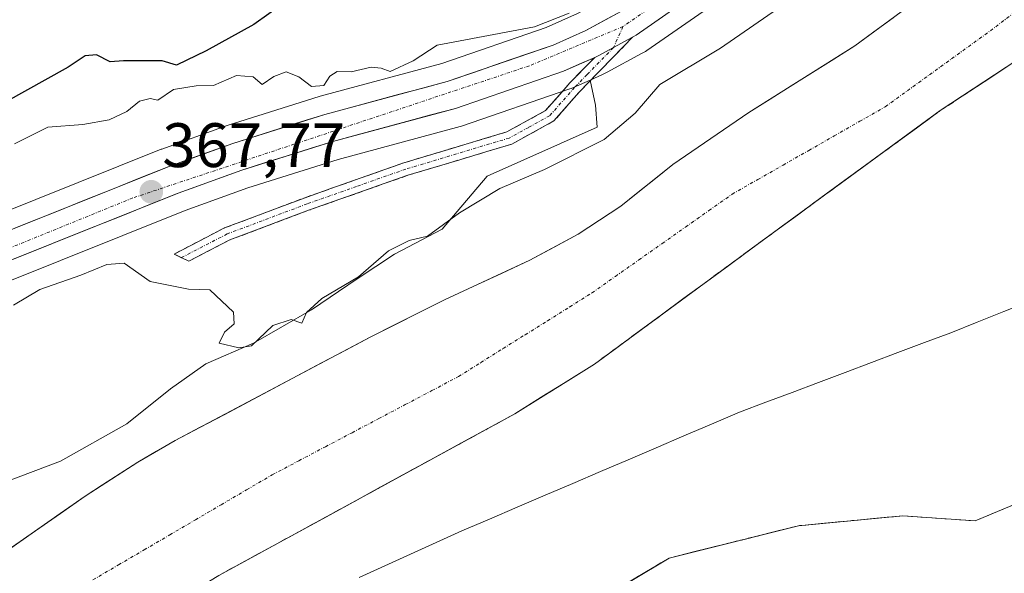
# Model space of a CAD drawing. Units: metres. Extents: x 593756 to 597215, y 4731382 to 4733742.
# Drawn here: x 594830 to 594988, y 4732681 to 4732770 of the extents above; entities that cross this region are included whole.
import ezdxf
from ezdxf.enums import TextEntityAlignment as Align

# ---------------------------------------------------------------- set-up
doc = ezdxf.new("R2010")
doc.units = ezdxf.units.M
doc.header["$MEASUREMENT"] = 0
doc.linetypes.add('TRAZO_Y_PUNTO', pattern=[1, 0.5, -0.25, 0, -0.25])
doc.linetypes.add('TRAZOSX2', pattern=[1.5, 1, -0.5])
for name, color, linetype, lineweight in [('Arbolado forestal CxS', 92, 'Continuous', 0), ('Camino', 19, 'TRAZOSX2', 0), ('Camino Cxs', 19, 'Continuous', 0), ('Camino eje', 19, 'TRAZO_Y_PUNTO', 0), ('Carretera de calzada única', 19, 'Continuous', 13), ('Carretera de calzada única Cxs', 19, 'Continuous', 13), ('Carretera de calzada única eje', 19, 'TRAZO_Y_PUNTO', 0), ('Carátula', 7, 'Continuous', 5), ('Corriente natural Cxs', 5, 'Continuous', 13), ('Corriente natural eje', 5, 'TRAZO_Y_PUNTO', 0), ('Corriente natural superficial', 5, 'Continuous', 13), ('Curva de nivel maestra', 36, 'Continuous', 30), ('Curva de nivel normal', 36, 'Continuous', 0), ('Isla', 19, 'TRAZOSX2', 0), ('Isla Cxs', 19, 'Continuous', 0), ('Matorral CxS', 135, 'Continuous', 0), ('Municipio', 9, 'Continuous', 13), ('Municipio CxS', 142, 'Continuous', 0), ('Núcleo urbano CxS', 19, 'Continuous', 0), ('Punto de cota en terreno', 7, 'Continuous', 0), ('Rótulo de punto de cota en terreno', 19, 'Continuous', 0), ('Suelo desnudo CxS', 43, 'Continuous', 0)]:
    doc.layers.add(name, color=color, linetype=linetype, lineweight=lineweight)
doc.styles.add('Arial', font='txt', dxfattribs={"height": 0.2})

# ---------------------------------------------------------------- blocks, each defined once
blk = doc.blocks.new('*U154')
at = {"layer": 'Matorral CxS', "color": 135, "linetype": 'Continuous', "lineweight": 0}
for points in [[(595006.5961, 4732824.3857, 369.4838), (594980.7487, 4732806.7927, 369.3723), (594971.9221, 4732801.8357, 369.3253), (594960.3151, 4732796.1217, 369.209), (594960.1707, 4732796.0455, 369.2065), (594943.3353, 4732786.5869, 368.9193), (594943.0981, 4732786.4367, 368.9158), (594924.8805, 4732773.6665, 368.933), (594919.4743, 4732770.7437, 368.6199), (594914.4699, 4732768.5143, 368.8235), (594897.7907, 4732762.7801, 368.4378), (594878.3887, 4732757.5465, 368.1325), (594878.2693, 4732757.5117, 368.1191), (594863.5593, 4732752.8817, 368.0436), (594863.4377, 4732752.8405, 368.0385), (594853.1459, 4732749.1099, 367.9232), (594853.0537, 4732749.0747, 367.9234), (594813.0237, 4732733.0247, 367.4937), (594812.9471, 4732732.9927, 367.4891), (594779.9679, 4732718.6997, 367.3691), (594762.7487, 4732710.7967, 367.09), (594762.6595, 4732710.7539, 367.0904), (594732.1895, 4732695.5339, 367.2668)], [(594817.0249, 4732723.3209, 365.6782), (594856.8507, 4732739.2873, 365.8724), (594866.8733, 4732742.9283, 365.9393), (594881.2613, 4732747.4597, 366.5019), (594900.7605, 4732752.7135, 366.786), (594900.9553, 4732752.7731, 366.8037), (594918.2307, 4732758.7121, 368.0065), (594918.4495, 4732758.7991, 367.9786), (594921.4541, 4732760.1359, 367.6794), (594922.3486, 4732756.1399, 366.2148), (594922.5826, 4732752.6064, 364.023), (594905.0356, 4732744.7828, 364.3983), (594897.8611, 4732736.3227, 361.9836), (594890.2543, 4732732.3539, 362.4675), (594884.3013, 4732728.3851, 362.384), (594877.0253, 4732723.4241, 361.9357), (594867.7648, 4732718.1325, 361.5211), (594860.1579, 4732714.8251, 362.2464), (594854.5356, 4732710.8565, 362.2952), (594847.5903, 4732705.2342, 362.1206), (594837.0069, 4732699.2809, 362.989), (594821.4858, 4732693.4172, 364.0826)]]:
    blk.add_polyline3d(points, dxfattribs=at)
blk = doc.blocks.new('*U157')
at = {"layer": 'Núcleo urbano CxS', "color": 19, "linetype": 'Continuous', "lineweight": 0}
for points in [[(594732.1895, 4732695.5339, 367.2668), (594762.6595, 4732710.7539, 367.0904), (594762.7487, 4732710.7967, 367.09), (594779.9679, 4732718.6997, 367.3691), (594812.9471, 4732732.9927, 367.4891), (594813.0237, 4732733.0247, 367.4937), (594853.0537, 4732749.0747, 367.9234), (594853.1459, 4732749.1099, 367.9232), (594863.4377, 4732752.8405, 368.0385), (594863.5593, 4732752.8817, 368.0436), (594878.2693, 4732757.5117, 368.1191), (594878.3887, 4732757.5465, 368.1325), (594897.7907, 4732762.7801, 368.4378), (594914.4699, 4732768.5143, 368.8235), (594919.4743, 4732770.7437, 368.6199), (594924.8805, 4732773.6665, 368.933), (594943.0981, 4732786.4367, 368.9158), (594943.3353, 4732786.5869, 368.9193), (594960.1707, 4732796.0455, 369.2065), (594960.3151, 4732796.1217, 369.209), (594971.9221, 4732801.8357, 369.3253), (594980.7487, 4732806.7927, 369.3723), (595006.5961, 4732824.3857, 369.4838)], [(594939.48, 4732771.0967, 366.1998), (594930.54, 4732764.842, 366.1973), (594930.2947, 4732764.6877, 366.2169), (594929.6816, 4732764.3492, 366.2948), (594924.2137, 4732761.3747, 367.112), (594924.0032, 4732761.2707, 367.162), (594923.4413, 4732761.0199, 367.314), (594921.4541, 4732760.1359, 367.6794), (594918.4495, 4732758.7991, 367.9786), (594918.2307, 4732758.7121, 368.0065), (594900.9553, 4732752.7731, 366.8037), (594900.7605, 4732752.7135, 366.786), (594881.2613, 4732747.4597, 366.5019), (594866.8733, 4732742.9283, 365.9393), (594856.8507, 4732739.2873, 365.8724), (594817.0249, 4732723.3209, 365.6782), (594784.2327, 4732709.1103, 365.6154), (594767.2363, 4732701.3041, 365.5755), (594737.0799, 4732686.2559, 365.7537)]]:
    blk.add_polyline3d(points, dxfattribs=at)
blk = doc.blocks.new('*U167')
at = {"layer": 'Arbolado forestal CxS', "color": 92, "linetype": 'Continuous', "lineweight": 0}
for points in [[(594821.4858, 4732693.4172, 364.0826), (594837.0069, 4732699.2809, 362.989), (594847.5903, 4732705.2342, 362.1206), (594854.5356, 4732710.8565, 362.2952), (594860.1579, 4732714.8251, 362.2464), (594867.7648, 4732718.1325, 361.5211), (594877.0253, 4732723.4241, 361.9357), (594884.3013, 4732728.3851, 362.384), (594890.2543, 4732732.3539, 362.4675), (594897.8611, 4732736.3227, 361.9836), (594905.0356, 4732744.7828, 364.3983), (594922.5826, 4732752.6064, 364.023), (594922.3486, 4732756.1399, 366.2148), (594921.4541, 4732760.1359, 367.6794), (594923.4413, 4732761.0199, 367.314), (594924.0032, 4732761.2707, 367.162), (594924.2137, 4732761.3747, 367.112), (594929.6816, 4732764.3492, 366.2948), (594930.2947, 4732764.6877, 366.2169), (594930.54, 4732764.842, 366.1973), (594939.48, 4732771.0967, 366.1998)], [(594989.9101, 4732786.9801, 360.1126), (594983.2738, 4732786.7389, 360.1231), (594980.3633, 4732784.0931, 360.271), (594979.5696, 4732779.3306, 360.1339), (594975.8654, 4732774.5681, 360.1029), (594963.7101, 4732765.6201, 359.9136), (594946.7801, 4732754.9601, 360.0096), (594934.6701, 4732746.6301, 359.9661), (594926.3501, 4732740.0201, 359.8959), (594919.5901, 4732735.5401, 359.8865), (594911.8601, 4732731.3801, 359.8721), (594898.2601, 4732725.0601, 359.9341), (594886.3901, 4732719.0901, 360.1575), (594855.3001, 4732702.5801, 360.4045), (594849.3001, 4732699.1401, 360.3604), (594840.9201, 4732693.6801, 360.9562), (594817.1801, 4732677.1401, 360.3827), (594809.5801, 4732673.0601, 360.3549), (594791.6101, 4732664.2801, 360.2313), (594767.0901, 4732649.2301, 360.2742), (594760.6201, 4732645.6201, 360.4766), (594745.9001, 4732638.2901, 360.2689), (594724.0201, 4732625.7801, 361.3997)]]:
    blk.add_polyline3d(points, dxfattribs=at)
blk = doc.blocks.new('*U168')
at = {"layer": 'Suelo desnudo CxS', "color": 43, "linetype": 'Continuous', "lineweight": 0}
for points in [[(594724.0201, 4732625.7801, 361.3997), (594745.9001, 4732638.2901, 360.2689), (594760.6201, 4732645.6201, 360.4766), (594767.0901, 4732649.2301, 360.2742), (594791.6101, 4732664.2801, 360.2313), (594809.5801, 4732673.0601, 360.3549), (594817.1801, 4732677.1401, 360.3827), (594840.9201, 4732693.6801, 360.9562), (594849.3001, 4732699.1401, 360.3604), (594855.3001, 4732702.5801, 360.4045), (594886.3901, 4732719.0901, 360.1575), (594898.2601, 4732725.0601, 359.9341), (594911.8601, 4732731.3801, 359.8721), (594919.5901, 4732735.5401, 359.8865), (594926.3501, 4732740.0201, 359.8959), (594934.6701, 4732746.6301, 359.9661), (594946.7801, 4732754.9601, 360.0096), (594963.7101, 4732765.6201, 359.9136), (594975.8654, 4732774.5681, 360.1029), (594979.5696, 4732779.3306, 360.1339), (594980.3633, 4732784.0931, 360.271), (594983.2738, 4732786.7389, 360.1231), (594989.9101, 4732786.9801, 360.1126)], [(594994.7832, 4732766.7628, 361.4009), (594977.3206, 4732755.2534, 360.4518), (594950.73, 4732735.8065, 360.8974), (594922.1549, 4732714.7721, 360.6798), (594909.4549, 4732706.8346, 360.9625), (594862.2267, 4732681.0377, 362.9814), (594824.9203, 4732658.4157, 361.0074), (594799.9172, 4732643.3345, 361.8284), (594788.4078, 4732633.4126, 360.5205), (594786.0265, 4732629.0469, 360.6816), (594791.5828, 4732626.6657, 360.5814), (594791.5828, 4732626.6657, 360.5814), (594803.489, 4732631.4282, 360.6565), (594830.4766, 4732648.097, 360.6599), (594854.686, 4732660.4001, 360.1106), (594867.7829, 4732666.7501, 360.0641), (594891.9923, 4732665.9564, 360.2576), (594916.2018, 4732673.1002, 360.0936), (594934.0612, 4732683.8158, 360.4851), (594954.6987, 4732688.9752, 361.0499), (594971.3675, 4732690.5627, 360.3977), (594982.8769, 4732689.7689, 360.1009), (594997.1644, 4732695.7221, 360.1822)]]:
    blk.add_polyline3d(points, dxfattribs=at)
blk = doc.blocks.new('*U179')
at = {"layer": 'Corriente natural Cxs', "color": 5, "linetype": 'Continuous', "lineweight": 13}
for points in [[(594829.05, 4732685.41, 361.31), (594833.01, 4732688.17, 361.24), (594836.96, 4732690.92, 361.38), (594840.92, 4732693.68, 361.63), (594843.71, 4732695.5, 361.93), (594846.51, 4732697.32, 362.1), (594849.3, 4732699.14, 361.74), (594852.3, 4732700.86, 361.27), (594855.3, 4732702.58, 360.63), (594859.19, 4732704.64, 360.97), (594863.07, 4732706.71, 360.99), (594866.96, 4732708.77, 360.57), (594870.85, 4732710.84, 360.55), (594874.73, 4732712.9, 360.51), (594878.62, 4732714.96, 360.62), (594882.5, 4732717.03, 360.63), (594886.39, 4732719.09, 360.65), (594890.35, 4732721.08, 360.74), (594894.3, 4732723.07, 360.44), (594898.26, 4732725.06, 360.32), (594902.79, 4732727.17, 360.13), (594907.33, 4732729.27, 360.04), (594911.86, 4732731.38, 359.96), (594915.73, 4732733.46, 360), (594919.59, 4732735.54, 360.07), (594922.97, 4732737.78, 360.01), (594926.35, 4732740.02, 360.23), (594929.12, 4732742.22, 360.28), (594931.9, 4732744.43, 360.18), (594934.67, 4732746.63, 360.38), (594938.71, 4732749.41, 360.3), (594942.74, 4732752.18, 360.2), (594946.78, 4732754.96, 360.37), (594950.17, 4732757.09, 360.47), (594953.55, 4732759.22, 360.46), (594956.94, 4732761.36, 360.22), (594960.32, 4732763.49, 360.13), (594963.71, 4732765.62, 360.09), (594966.75, 4732767.86, 359.93), (594969.79, 4732770.09, 360.15)], [(594987.8, 4732762.16, 360.48), (594984.31, 4732759.86, 360.24), (594980.81, 4732757.56, 360.19), (594977.32, 4732755.25, 360.05), (594973.52, 4732752.48, 360.06), (594969.72, 4732749.7, 360.18), (594965.92, 4732746.92, 360.09), (594962.13, 4732744.14, 360.18), (594958.33, 4732741.36, 360.2), (594954.53, 4732738.58, 360.04), (594950.73, 4732735.81, 360.2), (594947.16, 4732733.18, 360.34), (594943.59, 4732730.55, 360.42), (594940.01, 4732727.92, 360.26), (594936.44, 4732725.29, 360.18), (594932.87, 4732722.66, 360.18), (594929.3, 4732720.03, 360.15), (594925.73, 4732717.4, 360.07), (594922.15, 4732714.77, 360.17), (594917.92, 4732712.13, 360.46), (594913.69, 4732709.48, 360.9), (594909.45, 4732706.83, 360.6), (594905.16, 4732704.49, 360.13), (594900.87, 4732702.14, 360.04), (594896.57, 4732699.8, 360.12), (594892.28, 4732697.45, 360.12), (594887.99, 4732695.11, 360.12), (594883.69, 4732692.76, 360.29), (594879.4, 4732690.42, 360.36), (594875.11, 4732688.07, 360.37), (594870.81, 4732685.73, 360.89), (594866.52, 4732683.38, 362.07), (594862.23, 4732681.04, 363.96)], [(594926.92, 4732679.53, 360.6), (594930.49, 4732681.67, 360.89), (594934.06, 4732683.82, 361.06), (594938.19, 4732684.85, 361.25), (594942.32, 4732685.88, 361.78), (594946.44, 4732686.91, 362.79), (594950.57, 4732687.94, 362.77), (594954.7, 4732688.98, 362.26), (594958.87, 4732689.37, 361.5), (594963.03, 4732689.77, 360.95), (594967.2, 4732690.17, 360.72), (594971.37, 4732690.56, 360.46), (594975.2, 4732690.3, 360.51), (594979.04, 4732690.03, 360.49), (594982.88, 4732689.77, 360.4), (594986.45, 4732691.26, 360.61), (594990.02, 4732692.75, 360.75)]]:
    blk.add_polyline3d(points, dxfattribs=at)
blk = doc.blocks.new('5PATER')
at = {"layer": 'Carátula', "linetype": 'Continuous', "lineweight": 5}
h = blk.add_hatch(color=250, dxfattribs=at)
edge = h.paths.add_edge_path()
edge.add_ellipse((0, 0.01), major_axis=(-1.33, -1.34), ratio=0.999422, start_angle=0, end_angle=360)

msp = doc.modelspace()

# ---------------------------------------------------------------- linework, layer by layer
at = {"layer": 'Arbolado forestal CxS', "color": 92, "linetype": 'Continuous', "lineweight": 0}
for points in [[(594994.3457, 4732803.3517, 366.85746), (594986.6124, 4732798.0859, 363.99912), (594986.3985, 4732797.9403, 363.93497), (594986.1927, 4732797.8121, 363.88121), (594976.8854, 4732792.6023, 365.2096), (594976.7479, 4732792.5299, 365.22931), (594965.1498, 4732786.8053, 365.49367), (594952.1637, 4732779.5107, 366.37708), (594948.8285, 4732777.6371, 366.44409), (594939.48, 4732771.0967, 366.19984), (594930.54, 4732764.842, 366.19733), (594930.2947, 4732764.6877, 366.21691), (594929.6816, 4732764.3492, 366.29477), (594924.2137, 4732761.3747, 367.11197), (594924.0032, 4732761.2707, 367.162), (594923.4413, 4732761.0199, 367.31396), (594921.4541, 4732760.1359, 367.67937)], [(594989.9101, 4732786.9801, 360.11263), (594983.2738, 4732786.7389, 360.12306), (594980.3633, 4732784.0931, 360.27105), (594979.5696, 4732779.3306, 360.13391), (594975.8654, 4732774.5681, 360.10285), (594963.7101, 4732765.6201, 359.91358), (594946.7801, 4732754.9601, 360.00957), (594934.6701, 4732746.6301, 359.96614), (594926.3501, 4732740.0201, 359.8959), (594919.5901, 4732735.5401, 359.88649), (594911.8601, 4732731.3801, 359.87206), (594898.2601, 4732725.0601, 359.93406), (594886.3901, 4732719.0901, 360.15749), (594855.3001, 4732702.5801, 360.4045), (594849.3001, 4732699.1401, 360.36039), (594840.9201, 4732693.6801, 360.95618), (594817.1801, 4732677.1401, 360.38272), (594809.5801, 4732673.0601, 360.35487), (594791.6101, 4732664.2801, 360.23135), (594767.0901, 4732649.2301, 360.27419), (594760.6201, 4732645.6201, 360.47657), (594745.9001, 4732638.2901, 360.26888), (594724.0201, 4732625.7801, 361.39974)], [(594997.1644, 4732695.7221, 360.18217), (594982.8769, 4732689.7689, 360.10089), (594971.3675, 4732690.5627, 360.39772), (594954.6987, 4732688.9752, 361.04995), (594934.0612, 4732683.8158, 360.48512), (594916.2018, 4732673.1002, 360.09364), (594891.9923, 4732665.9564, 360.25761), (594867.7829, 4732666.7501, 360.06405), (594854.686, 4732660.4001, 360.11063), (594830.4766, 4732648.097, 360.6599), (594803.489, 4732631.4282, 360.65651), (594791.5828, 4732626.6657, 360.58138), (594791.5828, 4732626.6657, 360.58138), (594786.0265, 4732629.0469, 360.68155), (594788.4078, 4732633.4126, 360.52054), (594799.9172, 4732643.3345, 361.82838), (594824.9203, 4732658.4157, 361.00736), (594862.2267, 4732681.0377, 362.98139), (594909.4549, 4732706.8346, 360.96251), (594922.1549, 4732714.7721, 360.67985), (594950.73, 4732735.8065, 360.89742), (594977.3206, 4732755.2534, 360.45183), (594994.7832, 4732766.7628, 361.40085)], [(594994.7832, 4732766.7628, 361.40085), (594977.3206, 4732755.2534, 360.45183), (594950.73, 4732735.8065, 360.89742), (594922.1549, 4732714.7721, 360.67985), (594909.4549, 4732706.8346, 360.96251), (594862.2267, 4732681.0377, 362.98139), (594824.9203, 4732658.4157, 361.00736), (594799.9172, 4732643.3345, 361.82838), (594788.4078, 4732633.4126, 360.52054), (594786.0265, 4732629.0469, 360.68155), (594791.5828, 4732626.6657, 360.58138)], [(594717.7308, 4732634.4605, 362.87108), (594740.4728, 4732645.8312, 362.41582), (594758.7927, 4732654.675, 362.2958), (594769.5315, 4732660.9917, 362.63663), (594766.5638, 4732666.3355, 364.01159), (594786.2084, 4732672.3753, 363.25316), (594797.3487, 4732685.3717, 363.97555), (594811.5823, 4732687.847, 363.63301), (594821.4858, 4732693.4172, 364.08258), (594837.0069, 4732699.2809, 362.98902), (594847.5903, 4732705.2342, 362.12057), (594854.5356, 4732710.8565, 362.2952), (594860.1579, 4732714.8251, 362.24637), (594867.7648, 4732718.1325, 361.52108), (594877.0253, 4732723.4241, 361.93569), (594884.3013, 4732728.3851, 362.38399), (594890.2543, 4732732.3539, 362.46754), (594897.8611, 4732736.3227, 361.98357), (594905.0356, 4732744.7828, 364.3983), (594922.5826, 4732752.6064, 364.02302), (594922.3486, 4732756.1399, 366.21479), (594921.4541, 4732760.1359, 367.67937)], [(594791.5828, 4732626.6657, 360.58138), (594803.489, 4732631.4282, 360.65651), (594830.4766, 4732648.097, 360.6599), (594854.686, 4732660.4001, 360.11063), (594867.7829, 4732666.7501, 360.06405), (594891.9923, 4732665.9564, 360.25761), (594916.2018, 4732673.1002, 360.09364), (594934.0612, 4732683.8158, 360.48512), (594954.6987, 4732688.9752, 361.04995), (594971.3675, 4732690.5627, 360.39772), (594982.8769, 4732689.7689, 360.10089), (594997.1644, 4732695.7221, 360.18217)]]:
    msp.add_polyline3d(points, dxfattribs=at)
at = {"layer": 'Camino', "color": 19, "linetype": 'TRAZOSX2', "lineweight": 0}
for points in [[(594928.25, 4732766.9903), (594919.7701, 4732758.2501), (594915.6801, 4732753.6001), (594908.9901, 4732749.9101), (594892.4101, 4732744.9301), (594876.7101, 4732739.3901), (594864.0001, 4732734.6101), (594857.4501, 4732731.2101)], [(594856.2751, 4732731.7751), (594855.1001, 4732732.3401), (594863.1501, 4732736.5201), (594875.9901, 4732741.3501), (594891.7601, 4732746.9201), (594908.1701, 4732751.8501), (594914.3501, 4732755.2501), (594918.2401, 4732759.6701), (594922.2101, 4732763.7601)], [(594857.4501, 4732731.2101), (594856.2751, 4732731.7751)]]:
    msp.add_lwpolyline(points, dxfattribs=at)
at = {"layer": 'Camino Cxs', "color": 19, "linetype": 'Continuous', "lineweight": 0}
msp.add_lwpolyline([(594928.24998, 4732766.99031), (594925.2003, 4732765.3347), (594922.7801, 4732764.0101), (594922.2101, 4732763.7601)], dxfattribs=at)
msp.add_polyline3d([(594922.21015, 4732763.76014, 368.7344), (594922.78015, 4732764.01014, 368.7044), (594925.20035, 4732765.33474, 368.6359), (594928.25005, 4732766.99034, 368.6391), (594925.42345, 4732764.07674, 368.6039), (594922.59675, 4732761.16344, 368.4689), (594919.77015, 4732758.25014, 368.2378), (594917.72515, 4732755.92514, 367.7823), (594915.68015, 4732753.60014, 367.4968), (594912.33515, 4732751.75514, 367.0639), (594908.99015, 4732749.91014, 366.9612), (594904.84515, 4732748.66514, 366.8003), (594900.70015, 4732747.42014, 366.6001), (594896.55515, 4732746.17514, 366.4726), (594892.41015, 4732744.93014, 366.3451), (594888.48515, 4732743.54514, 366.1458), (594884.56015, 4732742.16014, 366.1938), (594880.63515, 4732740.77514, 366.1643), (594876.71015, 4732739.39014, 365.8975), (594872.47345, 4732737.79674, 365.7449), (594868.23675, 4732736.20344, 365.646), (594864.00015, 4732734.61014, 365.547), (594860.72515, 4732732.91014, 365.3869), (594857.45015, 4732731.21014, 365.2419), (594855.10015, 4732732.34014, 365.2679), (594859.12515, 4732734.43014, 365.5681), (594863.15015, 4732736.52014, 365.749), (594867.43015, 4732738.13014, 365.7714), (594871.71015, 4732739.74014, 365.9998), (594875.99015, 4732741.35014, 366.1042), (594879.93265, 4732742.74264, 366.4248), (594883.87515, 4732744.13514, 366.5171), (594887.81765, 4732745.52764, 366.4833), (594891.76015, 4732746.92014, 366.4362), (594895.86265, 4732748.15264, 366.4999), (594899.96515, 4732749.38514, 366.7959), (594904.06765, 4732750.61764, 366.9698), (594908.17015, 4732751.85014, 367.0066), (594911.26015, 4732753.55014, 367.1154), (594914.35015, 4732755.25014, 367.6683), (594916.29515, 4732757.46014, 367.9708), (594918.24015, 4732759.67014, 368.3033), (594920.22515, 4732761.71514, 368.5911), (594922.21015, 4732763.76014, 368.7344)], close=True, dxfattribs=at)
at = {"layer": 'Camino eje', "color": 19, "linetype": 'TRAZO_Y_PUNTO', "lineweight": 0}
for points in [[(594926.7101, 4732768.6701), (594925.2003, 4732765.3347)], [(594925.2003, 4732765.3347), (594920.9901, 4732761.0051), (594919.0051, 4732758.9601), (594915.0151, 4732754.4251), (594911.6701, 4732752.5801), (594908.5801, 4732750.8801), (594892.0851, 4732745.9251), (594884.2001, 4732743.1401), (594876.3501, 4732740.3701), (594863.5751, 4732735.5651), (594856.2751, 4732731.7751)]]:
    msp.add_lwpolyline(points, dxfattribs=at)
at = {"layer": 'Carretera de calzada única', "color": 19, "linetype": 'Continuous', "lineweight": 13}
for points in [[(595076.7801, 4732872.5001), (595025.1401, 4732828.5801), (595010.9101, 4732818.2601), (594984.7101, 4732800.4201), (594975.4201, 4732795.2201), (594963.7501, 4732789.4601), (594947.2301, 4732780.1801), (594928.8201, 4732767.3001), (594928.25, 4732766.9903)], [(594724.7601, 4732687.8001), (594733.5301, 4732692.8501), (594764.0001, 4732708.0701), (594781.1901, 4732715.9601), (594814.1401, 4732730.2401), (594854.1701, 4732746.2901), (594864.4601, 4732750.0201), (594879.1701, 4732754.6501), (594898.6701, 4732759.9101), (594915.5701, 4732765.7201), (594920.8001, 4732768.0501), (594926.4601, 4732771.1101), (594944.8201, 4732783.9801), (594961.6401, 4732793.4301), (594973.3201, 4732799.1801), (594982.3301, 4732804.2401), (595008.3201, 4732821.9301), (595022.3701, 4732832.1001), (595025.3301, 4732834.6301)], [(594922.2101, 4732763.7601), (594917.2301, 4732761.5401), (594899.9801, 4732755.6101), (594880.4201, 4732750.3401), (594865.9101, 4732745.7701), (594855.7801, 4732742.0901), (594815.8701, 4732726.0901), (594783.0101, 4732711.8501), (594765.9401, 4732704.0101), (594735.6601, 4732688.9001), (594712.0501, 4732675.3001), (594700.5101, 4732666.4201), (594648.0101, 4732619.8801), (594622.5501, 4732596.6001)]]:
    msp.add_lwpolyline(points, dxfattribs=at)
at = {"layer": 'Carretera de calzada única Cxs', "color": 19, "linetype": 'Continuous', "lineweight": 13}
for points in [[(594827.48345, 4732735.59014, 367.4227), (594831.93125, 4732737.37344, 367.4438), (594836.37895, 4732739.15674, 367.6762), (594840.82675, 4732740.94014, 367.7495), (594845.27455, 4732742.72344, 367.5668), (594849.72235, 4732744.50674, 367.8851), (594854.17015, 4732746.29014, 367.8084), (594857.60015, 4732747.53344, 367.7412), (594861.03015, 4732748.77674, 367.9045), (594864.46015, 4732750.02014, 368.0452), (594868.13765, 4732751.17764, 367.9918), (594871.81515, 4732752.33514, 367.8462), (594875.49265, 4732753.49264, 367.9796), (594879.17015, 4732754.65014, 368.3934), (594883.07015, 4732755.70214, 368.3545), (594886.97015, 4732756.75414, 368.1283), (594890.87015, 4732757.80614, 368.1396), (594894.77015, 4732758.85814, 368.3108), (594898.67015, 4732759.91014, 368.4428), (594902.89515, 4732761.36264, 368.4069), (594907.12015, 4732762.81514, 368.3838), (594911.34515, 4732764.26764, 368.6864), (594915.57015, 4732765.72014, 368.7495), (594918.18515, 4732766.88514, 368.6578), (594920.80015, 4732768.05014, 368.591), (594923.63015, 4732769.58014, 369.1442), (594926.46015, 4732771.11014, 368.7284)], [(594932.50215, 4732769.87614, 368.6599), (594928.82015, 4732767.30014, 368.6585), (594928.25005, 4732766.99034, 368.6549), (594928.25005, 4732766.99034, 368.6549), (594925.20035, 4732765.33474, 368.6359), (594922.78015, 4732764.01014, 368.7044), (594922.21015, 4732763.76014, 368.7344), (594919.72015, 4732762.65014, 368.6518), (594917.23015, 4732761.54014, 368.4455), (594912.91765, 4732760.05764, 368.3943), (594908.60515, 4732758.57514, 368.4764), (594904.29265, 4732757.09264, 368.1126), (594899.98015, 4732755.61014, 367.9715), (594896.06815, 4732754.55614, 368.144), (594892.15615, 4732753.50214, 368.1014), (594888.24415, 4732752.44814, 367.8881), (594884.33215, 4732751.39414, 367.8514), (594880.42015, 4732750.34014, 367.9262), (594876.79265, 4732749.19764, 367.9848), (594873.16515, 4732748.05514, 367.8108), (594869.53765, 4732746.91264, 367.6106), (594865.91015, 4732745.77014, 367.6201), (594862.53345, 4732744.54344, 367.6595), (594859.15675, 4732743.31674, 367.6762), (594855.78015, 4732742.09014, 367.4996), (594851.34565, 4732740.31234, 367.417), (594846.91125, 4732738.53454, 367.4535), (594842.47675, 4732736.75674, 367.1906), (594838.04235, 4732734.97904, 367.222), (594833.60785, 4732733.20124, 367.2997), (594829.17345, 4732731.42344, 367.019)]]:
    msp.add_polyline3d(points, dxfattribs=at)
at = {"layer": 'Carretera de calzada única eje', "color": 19, "linetype": 'TRAZO_Y_PUNTO', "lineweight": 0}
for points in [[(595026.4807, 4732833.7513), (595021.7101, 4732829.8001), (594977.8201, 4732798.1001), (594949.3201, 4732784.4901), (594926.7101, 4732768.6701)], [(594926.7101, 4732768.6701), (594911.8001, 4732762.4101), (594848.5101, 4732741.3101), (594785.8001, 4732715.7401), (594744.7101, 4732696.1801), (594719.1001, 4732683.0701)]]:
    msp.add_lwpolyline(points, dxfattribs=at)
at = {"layer": 'Corriente natural eje', "color": 5, "linetype": 'TRAZO_Y_PUNTO', "lineweight": 0}
msp.add_polyline3d([(594842.1701, 4732680.3401, 361.5147), (594846.25581, 4732682.73581, 361.4999), (594850.34153, 4732685.13153, 361.7234), (594854.42724, 4732687.52724, 361.8538), (594858.51296, 4732689.92296, 361.602), (594862.59867, 4732692.31867, 361.1976), (594866.68439, 4732694.71439, 360.9155), (594870.7701, 4732697.1101, 360.5893), (594875.01439, 4732699.35153, 360.3397), (594879.25867, 4732701.59296, 360.1836), (594883.50296, 4732703.83439, 360.0948), (594887.74724, 4732706.07581, 360.0267), (594891.99153, 4732708.31724, 359.9655), (594896.23581, 4732710.55867, 359.9156), (594900.4801, 4732712.8001, 359.878), (594904.0301, 4732715.02677, 359.8686), (594907.5801, 4732717.25343, 359.8781), (594911.1301, 4732719.4801, 359.8662), (594914.6801, 4732721.70677, 359.8567), (594918.2301, 4732723.93343, 359.8574), (594921.7801, 4732726.1601, 359.8626), (594925.50677, 4732728.78677, 359.8792), (594929.23343, 4732731.41343, 359.9058), (594932.9601, 4732734.0401, 359.8963), (594936.68677, 4732736.66677, 359.9142), (594940.41343, 4732739.29343, 359.9089), (594944.1401, 4732741.9201, 359.9057), (594948.20843, 4732744.2451, 359.9064), (594952.27677, 4732746.5701, 359.9212), (594956.3451, 4732748.8951, 359.9147), (594960.41343, 4732751.2201, 359.9072), (594964.48177, 4732753.5451, 359.9011), (594968.5501, 4732755.8701, 359.8981), (594972.0761, 4732758.4221, 359.8947), (594975.6021, 4732760.9741, 359.8996), (594979.1281, 4732763.5261, 359.9738), (594982.6541, 4732766.0781, 360.0873), (594986.1801, 4732768.6301, 360.1452), (594989.2226, 4732771.0151, 360.1606)], dxfattribs=at)
at = {"layer": 'Corriente natural superficial', "color": 5, "linetype": 'Continuous', "lineweight": 13}
for points in [[(594829.0501, 4732685.4101, 361.3084), (594833.00677, 4732688.16677, 361.2444), (594836.96343, 4732690.92343, 361.3776), (594840.9201, 4732693.6801, 361.632), (594843.71343, 4732695.5001, 361.9323), (594846.50677, 4732697.3201, 362.0954), (594849.3001, 4732699.1401, 361.7406), (594852.3001, 4732700.8601, 361.2732), (594855.3001, 4732702.5801, 360.6347), (594859.18635, 4732704.64385, 360.9662), (594863.0726, 4732706.7076, 360.9927), (594866.95885, 4732708.77135, 360.5726), (594870.8451, 4732710.8351, 360.5524), (594874.73135, 4732712.89885, 360.5127), (594878.6176, 4732714.9626, 360.6194), (594882.50385, 4732717.02635, 360.6313), (594886.3901, 4732719.0901, 360.6544), (594890.34677, 4732721.0801, 360.7404), (594894.30343, 4732723.0701, 360.4353), (594898.2601, 4732725.0601, 360.3235), (594902.79343, 4732727.16677, 360.1337), (594907.32677, 4732729.27343, 360.0408), (594911.8601, 4732731.3801, 359.9638), (594915.7251, 4732733.4601, 360.0026), (594919.5901, 4732735.5401, 360.0685), (594922.9701, 4732737.7801, 360.0149), (594926.3501, 4732740.0201, 360.2326), (594929.12343, 4732742.22343, 360.2832), (594931.89677, 4732744.42677, 360.1822), (594934.6701, 4732746.6301, 360.3814), (594938.70677, 4732749.40677, 360.2951), (594942.74343, 4732752.18343, 360.2045), (594946.7801, 4732754.9601, 360.3704), (594950.1661, 4732757.0921, 360.4664), (594953.5521, 4732759.2241, 360.4551), (594956.9381, 4732761.3561, 360.2199), (594960.3241, 4732763.4881, 360.1258), (594963.7101, 4732765.6201, 360.0897), (594966.74893, 4732767.8571, 359.9308), (594969.78775, 4732770.0941, 360.1519)], [(594862.2267, 4732681.0377, 363.9615), (594866.52017, 4732683.38287, 362.0714), (594870.81365, 4732685.72805, 360.8905), (594875.10712, 4732688.07322, 360.3694), (594879.40059, 4732690.41839, 360.3566), (594883.69406, 4732692.76356, 360.2875), (594887.98754, 4732695.10874, 360.1224), (594892.28101, 4732697.45391, 360.119), (594896.57448, 4732699.79908, 360.1152), (594900.86795, 4732702.14425, 360.0377), (594905.16143, 4732704.48943, 360.1253), (594909.4549, 4732706.8346, 360.596), (594913.68823, 4732709.48043, 360.9034), (594917.92157, 4732712.12627, 360.4637), (594922.1549, 4732714.7721, 360.1685), (594925.72679, 4732717.4014, 360.0652), (594929.29867, 4732720.0307, 360.1538), (594932.87056, 4732722.66, 360.1837), (594936.44245, 4732725.2893, 360.1766), (594940.01434, 4732727.9186, 360.2562), (594943.58622, 4732730.5479, 360.4162), (594947.15811, 4732733.1772, 360.3405), (594950.73, 4732735.8065, 360.1952), (594954.52866, 4732738.58463, 360.0442), (594958.32731, 4732741.36276, 360.2024), (594962.12597, 4732744.14089, 360.18), (594965.92463, 4732746.91901, 360.0934), (594969.72329, 4732749.69714, 360.177), (594973.52194, 4732752.47527, 360.0636), (594977.3206, 4732755.2534, 360.0517), (594980.81312, 4732757.55528, 360.1919), (594984.30564, 4732759.85716, 360.2381), (594987.79816, 4732762.15904, 360.481)], [(594990.02065, 4732692.7455, 360.752), (594986.44877, 4732691.2572, 360.6148), (594982.8769, 4732689.7689, 360.4044), (594979.04043, 4732690.0335, 360.4875), (594975.20397, 4732690.2981, 360.5141), (594971.3675, 4732690.5627, 360.4599), (594967.2003, 4732690.16582, 360.7184), (594963.0331, 4732689.76895, 360.9478), (594958.8659, 4732689.37207, 361.5016), (594954.6987, 4732688.9752, 362.2615), (594950.5712, 4732687.94332, 362.7675), (594946.4437, 4732686.91144, 362.7921), (594942.3162, 4732685.87956, 361.784), (594938.1887, 4732684.84768, 361.2528), (594934.0612, 4732683.8158, 361.06), (594930.48932, 4732681.67268, 360.8903), (594926.91744, 4732679.52956, 360.5992)]]:
    msp.add_polyline3d(points, dxfattribs=at)
at = {"layer": 'Curva de nivel maestra', "color": 36, "linetype": 'Continuous', "lineweight": 30}
msp.add_polyline3d([(594872.59, 4732772.43, 375), (594867.84, 4732769, 375), (594860.21, 4732764.8, 375), (594855.49, 4732762.53, 375), (594853.18, 4732763.18, 375), (594847.06, 4732763.2, 375), (594844.93, 4732763.03, 375), (594842.73, 4732764.18, 375), (594840.93, 4732764.01, 375), (594838.2, 4732762.17, 375), (594828.02, 4732756.49, 375)], dxfattribs=at)
at = {"layer": 'Curva de nivel normal', "color": 36, "linetype": 'Continuous', "lineweight": 0}
for points in [[(594829.51, 4732724.2, 365), (594833.67, 4732726.71, 365), (594840.25, 4732728.96, 365), (594844.39, 4732730.71, 365), (594847.17, 4732730.91, 365), (594851.31, 4732727.98, 365), (594857.43, 4732726.76, 365), (594860.82, 4732726.64, 365), (594864.59, 4732723.06, 365), (594864.7, 4732721.19, 365), (594863.16, 4732719.87, 365), (594862.3, 4732718.14, 365), (594865.41, 4732717.37, 365), (594867.44, 4732717.72, 365), (594870.87, 4732720.95, 365), (594873.78, 4732721.93, 365), (594875.5, 4732721.33, 365), (594876.25, 4732723, 365), (594878.67, 4732725.24, 365), (594884.54, 4732728.71, 365), (594889.3, 4732732.88, 365), (594892.62, 4732734.52, 365), (594895.53, 4732735.23, 365), (594900.61, 4732738.93, 365), (594907.07, 4732742.84, 365), (594914.19, 4732745.86, 365), (594923.69, 4732750.67, 365), (594928.66, 4732754.87, 365), (594932.57, 4732759.4, 365), (594942.29, 4732765.23, 365), (594952.91, 4732772.57, 365)], [(594918.13, 4732770.8, 370), (594912.6, 4732768.64, 370), (594897.06, 4732765.69, 370), (594893.24, 4732763.19, 370), (594889.59, 4732761.48, 370), (594888.13, 4732762.02, 370), (594886.53, 4732762.2, 370), (594883.33, 4732761.47, 370), (594881.14, 4732761.5, 370), (594879.93, 4732760.78, 370), (594878.99, 4732759.29, 370), (594877.05, 4732759.12, 370), (594875, 4732760.64, 370), (594873, 4732761.43, 370), (594871, 4732760.72, 370), (594869.17, 4732759.43, 370), (594867.74, 4732760.67, 370), (594865.08, 4732760.86, 370), (594861.4, 4732759.26, 370), (594858.62, 4732759.19, 370), (594855.02, 4732758.6, 370), (594852.53, 4732756.9, 370), (594851.3, 4732757.21, 370), (594849.57, 4732756.75, 370), (594847.59, 4732755.12, 370), (594844.76, 4732753.8, 370), (594840.54, 4732753.04, 370), (594834.97, 4732752.61, 370), (594829.64, 4732749.95, 370)]]:
    msp.add_polyline3d(points, dxfattribs=at)
at = {"layer": 'Isla', "color": 19, "linetype": 'TRAZOSX2', "lineweight": 0}
for points in [[(594862.2267, 4732681.0377, 363.9615), (594866.52017, 4732683.38287, 362.0714), (594870.81365, 4732685.72805, 360.8905), (594875.10712, 4732688.07322, 360.3694), (594879.40059, 4732690.41839, 360.3566), (594883.69406, 4732692.76356, 360.2875), (594887.98754, 4732695.10874, 360.1224), (594892.28101, 4732697.45391, 360.119), (594896.57448, 4732699.79908, 360.1152), (594900.86795, 4732702.14425, 360.0377), (594905.16143, 4732704.48943, 360.1253), (594909.4549, 4732706.8346, 360.596), (594913.68823, 4732709.48043, 360.9034), (594917.92157, 4732712.12627, 360.4637), (594922.1549, 4732714.7721, 360.1685), (594925.72679, 4732717.4014, 360.0652), (594929.29867, 4732720.0307, 360.1538), (594932.87056, 4732722.66, 360.1837), (594936.44245, 4732725.2893, 360.1766), (594940.01434, 4732727.9186, 360.2562), (594943.58622, 4732730.5479, 360.4162), (594947.15811, 4732733.1772, 360.3405), (594950.73, 4732735.8065, 360.1952), (594954.52866, 4732738.58463, 360.0442), (594958.32731, 4732741.36276, 360.2024), (594962.12597, 4732744.14089, 360.18), (594965.92463, 4732746.91901, 360.0934), (594969.72329, 4732749.69714, 360.177), (594973.52194, 4732752.47527, 360.0636), (594977.3206, 4732755.2534, 360.0517), (594980.81312, 4732757.55528, 360.1919), (594984.30564, 4732759.85716, 360.2381), (594987.79816, 4732762.15904, 360.481)], [(594990.02065, 4732692.7455, 360.752), (594986.44877, 4732691.2572, 360.6148), (594982.8769, 4732689.7689, 360.4044), (594979.04043, 4732690.0335, 360.4875), (594975.20397, 4732690.2981, 360.5141), (594971.3675, 4732690.5627, 360.4599), (594967.2003, 4732690.16582, 360.7184), (594963.0331, 4732689.76895, 360.9478), (594958.8659, 4732689.37207, 361.5016), (594954.6987, 4732688.9752, 362.2615), (594950.5712, 4732687.94332, 362.7675), (594946.4437, 4732686.91144, 362.7921), (594942.3162, 4732685.87956, 361.784), (594938.1887, 4732684.84768, 361.2528), (594934.0612, 4732683.8158, 361.06), (594930.48932, 4732681.67268, 360.8903), (594926.91744, 4732679.52956, 360.5992)]]:
    msp.add_polyline3d(points, dxfattribs=at)
at = {"layer": 'Isla Cxs', "color": 19, "linetype": 'Continuous', "lineweight": 0}
for points in [[(594862.2267, 4732681.0377, 363.96152), (594866.52017, 4732683.38287, 362.0714), (594870.81365, 4732685.72805, 360.89054), (594875.10712, 4732688.07322, 360.3694), (594879.40059, 4732690.41839, 360.35663), (594883.69406, 4732692.76356, 360.28749), (594887.98754, 4732695.10874, 360.12244), (594892.28101, 4732697.45391, 360.11899), (594896.57448, 4732699.79908, 360.11524), (594900.86795, 4732702.14425, 360.03766), (594905.16143, 4732704.48943, 360.12531), (594909.4549, 4732706.8346, 360.59602), (594913.68823, 4732709.48043, 360.90342), (594917.92157, 4732712.12627, 360.46372), (594922.1549, 4732714.7721, 360.16854), (594925.72679, 4732717.4014, 360.06519), (594929.29867, 4732720.0307, 360.15379), (594932.87056, 4732722.66, 360.18374), (594936.44245, 4732725.2893, 360.17664), (594940.01434, 4732727.9186, 360.2562), (594943.58622, 4732730.5479, 360.41621), (594947.15811, 4732733.1772, 360.34054), (594950.73, 4732735.8065, 360.19523), (594954.52866, 4732738.58463, 360.04421), (594958.32731, 4732741.36276, 360.20236), (594962.12597, 4732744.14089, 360.18005), (594965.92463, 4732746.91901, 360.0934), (594969.72329, 4732749.69714, 360.17701), (594973.52194, 4732752.47527, 360.06363), (594977.3206, 4732755.2534, 360.05171), (594980.81312, 4732757.55528, 360.19186), (594984.30564, 4732759.85716, 360.23815), (594987.79816, 4732762.15904, 360.48096)], [(594990.02065, 4732692.7455, 360.75204), (594986.44877, 4732691.2572, 360.61483), (594982.8769, 4732689.7689, 360.40439), (594979.04043, 4732690.0335, 360.4875), (594975.20397, 4732690.2981, 360.51408), (594971.3675, 4732690.5627, 360.45986), (594967.2003, 4732690.16582, 360.71838), (594963.0331, 4732689.76895, 360.94781), (594958.8659, 4732689.37207, 361.50165), (594954.6987, 4732688.9752, 362.26154), (594950.5712, 4732687.94332, 362.76746), (594946.4437, 4732686.91144, 362.79213), (594942.3162, 4732685.87956, 361.78403), (594938.1887, 4732684.84768, 361.25283), (594934.0612, 4732683.8158, 361.06002), (594930.48932, 4732681.67268, 360.89027), (594926.91744, 4732679.52956, 360.59922)]]:
    msp.add_polyline3d(points, dxfattribs=at)
at = {"layer": 'Matorral CxS', "color": 135, "linetype": 'Continuous', "lineweight": 0}
for points in [[(595006.5961, 4732824.3857, 369.48381), (594980.7487, 4732806.7927, 369.37232), (594971.9221, 4732801.8357, 369.32531), (594960.3151, 4732796.1217, 369.20896), (594960.1707, 4732796.0455, 369.20649), (594943.3353, 4732786.5869, 368.91929), (594943.0981, 4732786.4367, 368.91584), (594924.8805, 4732773.6665, 368.93298), (594919.4743, 4732770.7437, 368.61989), (594914.4699, 4732768.5143, 368.82349), (594897.7907, 4732762.7801, 368.43783), (594878.3887, 4732757.5465, 368.13248), (594878.2693, 4732757.5117, 368.11913), (594863.5593, 4732752.8817, 368.04361), (594863.4377, 4732752.8405, 368.03853), (594853.1459, 4732749.1099, 367.92317), (594853.0537, 4732749.0747, 367.92337), (594813.0237, 4732733.0247, 367.49375), (594812.9471, 4732732.9927, 367.48913), (594779.9679, 4732718.6997, 367.36906), (594762.7487, 4732710.7967, 367.08999), (594762.6595, 4732710.7539, 367.09045), (594732.1895, 4732695.5339, 367.26685)], [(594921.4541, 4732760.1359, 367.67937), (594918.4495, 4732758.7991, 367.97862), (594918.2307, 4732758.7121, 368.00649), (594900.9553, 4732752.7731, 366.80373), (594900.7605, 4732752.7135, 366.78603), (594881.2613, 4732747.4597, 366.50194), (594866.8733, 4732742.9283, 365.93932), (594856.8507, 4732739.2873, 365.87242), (594817.0249, 4732723.3209, 365.67822), (594784.2327, 4732709.1103, 365.61536), (594767.2363, 4732701.3041, 365.57549), (594737.0799, 4732686.2559, 365.75366), (594713.7209, 4732672.8005, 366.63262), (594702.4221, 4732664.1061, 367.3425), (594650.0175, 4732617.6505, 366.06272), (594624.6249, 4732594.4321, 366.68543)], [(594717.7308, 4732634.4605, 362.87108), (594740.4728, 4732645.8312, 362.41582), (594758.7927, 4732654.675, 362.2958), (594769.5315, 4732660.9917, 362.63663), (594766.5638, 4732666.3355, 364.01159), (594786.2084, 4732672.3753, 363.25316), (594797.3487, 4732685.3717, 363.97555), (594811.5823, 4732687.847, 363.63301), (594821.4858, 4732693.4172, 364.08258), (594837.0069, 4732699.2809, 362.98902), (594847.5903, 4732705.2342, 362.12057), (594854.5356, 4732710.8565, 362.2952), (594860.1579, 4732714.8251, 362.24637), (594867.7648, 4732718.1325, 361.52108), (594877.0253, 4732723.4241, 361.93569), (594884.3013, 4732728.3851, 362.38399), (594890.2543, 4732732.3539, 362.46754), (594897.8611, 4732736.3227, 361.98357), (594905.0356, 4732744.7828, 364.3983), (594922.5826, 4732752.6064, 364.02302), (594922.3486, 4732756.1399, 366.21479), (594921.4541, 4732760.1359, 367.67937)]]:
    msp.add_polyline3d(points, dxfattribs=at)
at = {"layer": 'Municipio', "color": 9, "linetype": 'Continuous', "lineweight": 13}
msp.add_polyline3d([(594991.6667, 4732724.8567, 364.3088), (594987.4444, 4732723.1711, 364.2925), (594983.2222, 4732721.4856, 364.3374), (594979, 4732719.8, 364.316), (594974.785, 4732718.2125, 364.3454), (594970.57, 4732716.625, 364.4279), (594966.355, 4732715.0375, 364.562), (594962.14, 4732713.45, 364.4776), (594957.925, 4732711.8625, 364.4305), (594953.71, 4732710.275, 364.3844), (594949.495, 4732708.6875, 364.3928), (594945.28, 4732707.1, 364.4538), (594940.851, 4732705.205, 364.5392), (594936.422, 4732703.31, 364.4244), (594931.993, 4732701.415, 364.1709), (594927.564, 4732699.52, 363.8975), (594923.135, 4732697.625, 363.5008), (594918.706, 4732695.73, 363.0232), (594914.277, 4732693.835, 362.7188), (594909.848, 4732691.94, 362.6908), (594905.419, 4732690.045, 362.4526), (594900.99, 4732688.15, 362.6163), (594896.8978, 4732686.2967, 363.0044), (594892.8056, 4732684.4433, 363.1394), (594888.7133, 4732682.59, 363.0629), (594884.6211, 4732680.7367, 362.4278)], dxfattribs=at)
msp.add_polyline3d([(594991.6667, 4732724.8567, 364.3088), (594987.4444, 4732723.1711, 364.2925), (594983.2222, 4732721.4856, 364.3374), (594979, 4732719.8, 364.316), (594974.785, 4732718.2125, 364.3454), (594970.57, 4732716.625, 364.4279), (594966.355, 4732715.0375, 364.562), (594962.14, 4732713.45, 364.4776), (594957.925, 4732711.8625, 364.4305), (594953.71, 4732710.275, 364.3844), (594949.495, 4732708.6875, 364.3928), (594945.28, 4732707.1, 364.4538), (594940.851, 4732705.205, 364.5392), (594936.422, 4732703.31, 364.4244), (594931.993, 4732701.415, 364.1709), (594927.564, 4732699.52, 363.8975), (594923.135, 4732697.625, 363.5008), (594918.706, 4732695.73, 363.0232), (594914.277, 4732693.835, 362.7188), (594909.848, 4732691.94, 362.6908), (594905.419, 4732690.045, 362.4526), (594900.99, 4732688.15, 362.6163), (594896.8978, 4732686.2967, 363.0044), (594892.8056, 4732684.4433, 363.1394), (594888.7133, 4732682.59, 363.0629), (594884.6211, 4732680.7367, 362.4278)], dxfattribs=at)
at = {"layer": 'Municipio CxS', "color": 142, "linetype": 'Continuous', "lineweight": 0}
for points in [[(594991.6667, 4732724.8567, 364.3088), (594987.4444, 4732723.1711, 364.2925), (594983.2222, 4732721.4856, 364.3374), (594979, 4732719.8, 364.316), (594974.785, 4732718.2125, 364.3454), (594970.57, 4732716.625, 364.4279), (594966.355, 4732715.0375, 364.562), (594962.14, 4732713.45, 364.4776), (594957.925, 4732711.8625, 364.4305), (594953.71, 4732710.275, 364.3844), (594949.495, 4732708.6875, 364.3928), (594945.28, 4732707.1, 364.4538), (594940.851, 4732705.205, 364.5392), (594936.422, 4732703.31, 364.4244), (594931.993, 4732701.415, 364.1709), (594927.564, 4732699.52, 363.8975), (594923.135, 4732697.625, 363.5008), (594918.706, 4732695.73, 363.0232), (594914.277, 4732693.835, 362.7188), (594909.848, 4732691.94, 362.6908), (594905.419, 4732690.045, 362.4526), (594900.99, 4732688.15, 362.6163), (594896.8978, 4732686.2967, 363.0044), (594892.8056, 4732684.4433, 363.1394), (594888.7133, 4732682.59, 363.0629), (594884.6211, 4732680.7367, 362.4278)], [(594884.6211, 4732680.7367, 362.4278), (594888.7133, 4732682.59, 363.0629), (594892.8056, 4732684.4433, 363.1394), (594896.8978, 4732686.2967, 363.0044), (594900.99, 4732688.15, 362.6163), (594905.419, 4732690.045, 362.4526), (594909.848, 4732691.94, 362.6908), (594914.277, 4732693.835, 362.7188), (594918.706, 4732695.73, 363.0232), (594923.135, 4732697.625, 363.5008), (594927.564, 4732699.52, 363.8975), (594931.993, 4732701.415, 364.1709), (594936.422, 4732703.31, 364.4244), (594940.851, 4732705.205, 364.5392), (594945.28, 4732707.1, 364.4538), (594949.495, 4732708.6875, 364.3928), (594953.71, 4732710.275, 364.3844), (594957.925, 4732711.8625, 364.4305), (594962.14, 4732713.45, 364.4776), (594966.355, 4732715.0375, 364.562), (594970.57, 4732716.625, 364.4279), (594974.785, 4732718.2125, 364.3454), (594979, 4732719.8, 364.316), (594983.2222, 4732721.4856, 364.3374), (594987.4444, 4732723.1711, 364.2925), (594991.6667, 4732724.8567, 364.3088)]]:
    msp.add_polyline3d(points, dxfattribs=at)
at = {"layer": 'Núcleo urbano CxS', "color": 19, "linetype": 'Continuous', "lineweight": 0}
for points in [[(595006.5961, 4732824.3857, 369.48381), (594980.7487, 4732806.7927, 369.37232), (594971.9221, 4732801.8357, 369.32531), (594960.3151, 4732796.1217, 369.20896), (594960.1707, 4732796.0455, 369.20649), (594943.3353, 4732786.5869, 368.91929), (594943.0981, 4732786.4367, 368.91584), (594924.8805, 4732773.6665, 368.93298), (594919.4743, 4732770.7437, 368.61989), (594914.4699, 4732768.5143, 368.82349), (594897.7907, 4732762.7801, 368.43783), (594878.3887, 4732757.5465, 368.13248), (594878.2693, 4732757.5117, 368.11913), (594863.5593, 4732752.8817, 368.04361), (594863.4377, 4732752.8405, 368.03853), (594853.1459, 4732749.1099, 367.92317), (594853.0537, 4732749.0747, 367.92337), (594813.0237, 4732733.0247, 367.49375), (594812.9471, 4732732.9927, 367.48913), (594779.9679, 4732718.6997, 367.36906), (594762.7487, 4732710.7967, 367.08999), (594762.6595, 4732710.7539, 367.09045), (594732.1895, 4732695.5339, 367.26685)], [(594994.3457, 4732803.3517, 366.85746), (594986.6124, 4732798.0859, 363.99912), (594986.3985, 4732797.9403, 363.93497), (594986.1927, 4732797.8121, 363.88121), (594976.8854, 4732792.6023, 365.2096), (594976.7479, 4732792.5299, 365.22931), (594965.1498, 4732786.8053, 365.49367), (594952.1637, 4732779.5107, 366.37708), (594948.8285, 4732777.6371, 366.44409), (594939.48, 4732771.0967, 366.19984), (594930.54, 4732764.842, 366.19733), (594930.2947, 4732764.6877, 366.21691), (594929.6816, 4732764.3492, 366.29477), (594924.2137, 4732761.3747, 367.11197), (594924.0032, 4732761.2707, 367.162), (594923.4413, 4732761.0199, 367.31396), (594921.4541, 4732760.1359, 367.67937)], [(594921.4541, 4732760.1359, 367.67937), (594918.4495, 4732758.7991, 367.97862), (594918.2307, 4732758.7121, 368.00649), (594900.9553, 4732752.7731, 366.80373), (594900.7605, 4732752.7135, 366.78603), (594881.2613, 4732747.4597, 366.50194), (594866.8733, 4732742.9283, 365.93932), (594856.8507, 4732739.2873, 365.87242), (594817.0249, 4732723.3209, 365.67822), (594784.2327, 4732709.1103, 365.61536), (594767.2363, 4732701.3041, 365.57549), (594737.0799, 4732686.2559, 365.75366), (594713.7209, 4732672.8005, 366.63262), (594702.4221, 4732664.1061, 367.3425), (594650.0175, 4732617.6505, 366.06272), (594624.6249, 4732594.4321, 366.68543)]]:
    msp.add_polyline3d(points, dxfattribs=at)
at = {"layer": 'Suelo desnudo CxS', "color": 43, "linetype": 'Continuous', "lineweight": 0}
for points in [[(594989.9101, 4732786.9801, 360.11263), (594983.2738, 4732786.7389, 360.12306), (594980.3633, 4732784.0931, 360.27105), (594979.5696, 4732779.3306, 360.13391), (594975.8654, 4732774.5681, 360.10285), (594963.7101, 4732765.6201, 359.91358), (594946.7801, 4732754.9601, 360.00957), (594934.6701, 4732746.6301, 359.96614), (594926.3501, 4732740.0201, 359.8959), (594919.5901, 4732735.5401, 359.88649), (594911.8601, 4732731.3801, 359.87206), (594898.2601, 4732725.0601, 359.93406), (594886.3901, 4732719.0901, 360.15749), (594855.3001, 4732702.5801, 360.4045), (594849.3001, 4732699.1401, 360.36039), (594840.9201, 4732693.6801, 360.95618), (594817.1801, 4732677.1401, 360.38272), (594809.5801, 4732673.0601, 360.35487), (594791.6101, 4732664.2801, 360.23135), (594767.0901, 4732649.2301, 360.27419), (594760.6201, 4732645.6201, 360.47657), (594745.9001, 4732638.2901, 360.26888), (594724.0201, 4732625.7801, 361.39974)], [(594994.7832, 4732766.7628, 361.40085), (594977.3206, 4732755.2534, 360.45183), (594950.73, 4732735.8065, 360.89742), (594922.1549, 4732714.7721, 360.67985), (594909.4549, 4732706.8346, 360.96251), (594862.2267, 4732681.0377, 362.98139), (594824.9203, 4732658.4157, 361.00736), (594799.9172, 4732643.3345, 361.82838), (594788.4078, 4732633.4126, 360.52054), (594786.0265, 4732629.0469, 360.68155), (594791.5828, 4732626.6657, 360.58138)], [(594791.5828, 4732626.6657, 360.58138), (594803.489, 4732631.4282, 360.65651), (594830.4766, 4732648.097, 360.6599), (594854.686, 4732660.4001, 360.11063), (594867.7829, 4732666.7501, 360.06405), (594891.9923, 4732665.9564, 360.25761), (594916.2018, 4732673.1002, 360.09364), (594934.0612, 4732683.8158, 360.48512), (594954.6987, 4732688.9752, 361.04995), (594971.3675, 4732690.5627, 360.39772), (594982.8769, 4732689.7689, 360.10089), (594997.1644, 4732695.7221, 360.18217)]]:
    msp.add_polyline3d(points, dxfattribs=at)

# ---------------------------------------------------------------- block references
at = {"layer": 'Arbolado forestal CxS', "color": 92, "linetype": 'Continuous', "lineweight": 0}
msp.add_blockref('*U167', (0, 0), dxfattribs=at)
at = {"layer": 'Corriente natural Cxs', "color": 5, "linetype": 'Continuous', "lineweight": 13}
msp.add_blockref('*U179', (0, 0), dxfattribs=at)
at = {"layer": 'Matorral CxS', "color": 135, "linetype": 'Continuous', "lineweight": 0}
msp.add_blockref('*U154', (0, 0), dxfattribs=at)
at = {"layer": 'Núcleo urbano CxS', "color": 19, "linetype": 'Continuous', "lineweight": 0}
msp.add_blockref('*U157', (0, 0), dxfattribs=at)
at = {"layer": 'Punto de cota en terreno', "linetype": 'Continuous', "lineweight": 0}
msp.add_blockref('5PATER', (594851.47, 4732742.29, 367.7741), dxfattribs=at)
at = {"layer": 'Suelo desnudo CxS', "color": 43, "linetype": 'Continuous', "lineweight": 0}
msp.add_blockref('*U168', (0, 0), dxfattribs=at)

# ---------------------------------------------------------------- texts
at = {"layer": 'Rótulo de punto de cota en terreno', "color": 19, "linetype": 'Continuous', "lineweight": 0, "style": 'Arial'}
msp.add_text('367,77', height=7, dxfattribs=at).set_placement((594853.2339, 4732744.0539), align=Align.BOTTOM_LEFT)

doc.saveas('drawing.dxf')
